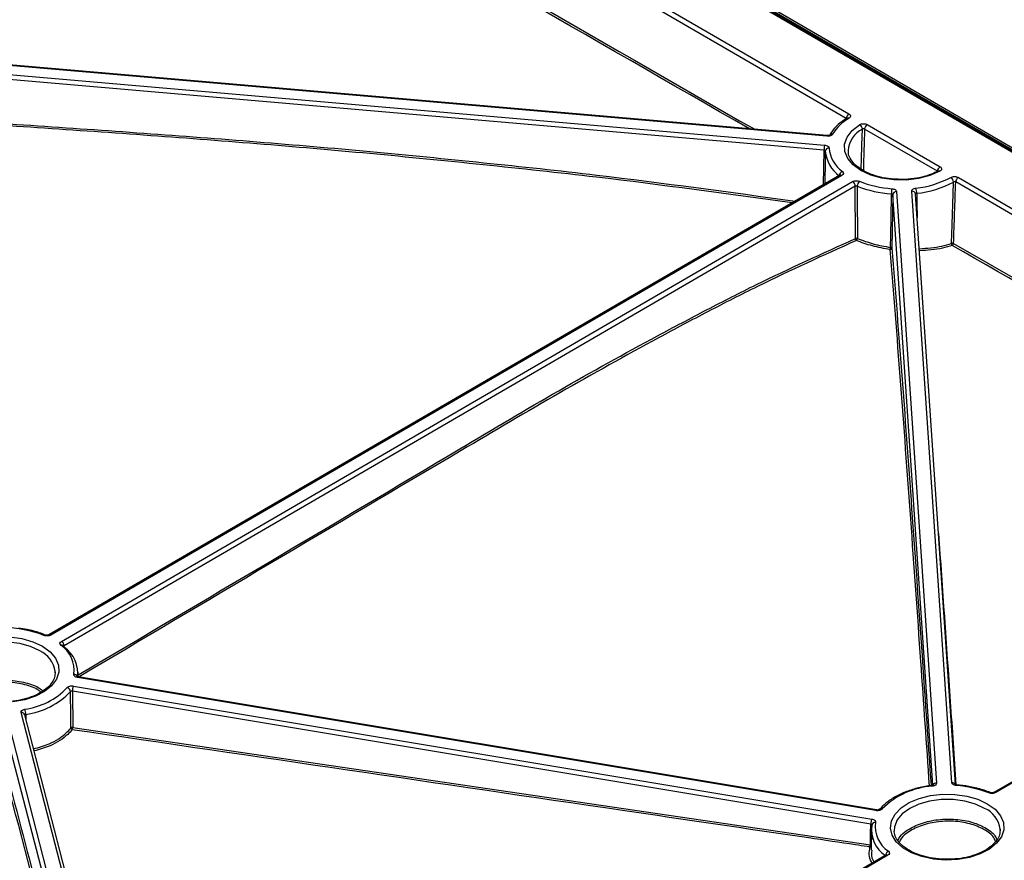
# Model space of a CAD drawing. Units: millimetres. Extents: x 11 to 828, y 20 to 576.
# Drawn here: x 669 to 695, y 242 to 264 of the extents above; entities that cross this region are included whole.
import ezdxf

# ---------------------------------------------------------------- set-up
doc = ezdxf.new("R2010")
doc.units = ezdxf.units.MM

msp = doc.modelspace()

# ---------------------------------------------------------------- linework, layer by layer
at = {"color": 8, "linetype": 'Continuous', "lineweight": 25}
for p, q in [((706.715951, 253.932538), (646.351964, 289.060084)), ((690.804418, 261.479557), (690.800826, 261.482456)), ((690.198834, 259.734012), (690.212675, 260.643869)), ((693.081352, 243.889477), (692.025679, 259.470259)), ((693.630971, 258.181394), (706.691301, 250.670896)), ((672.116861, 231.806576), (668.525425, 245.682047)), ((669.148406, 245.759674), (669.150775, 245.627716))]:
    msp.add_line(p, q, dxfattribs=at)
at = {"color": 7, "linetype": 'Continuous', "lineweight": 25}
for p, q in [((646.381266, 289.107905), (728.666902, 241.223519)), ((804.223338, 197.356772), (647.200838, 288.409369)), ((804.273535, 197.361846), (647.251035, 288.414444)), ((660.654087, 279.122741), (690.871393, 261.600639)), ((690.800826, 261.482456), (660.58352, 279.004557)), ((690.28708, 261.012741), (666.351429, 263.086691)), ((690.295746, 261.030934), (666.360095, 263.104884)), ((690.212675, 260.643869), (666.277024, 262.717818)), ((666.291801, 262.855584), (690.227452, 260.781635)), ((690.823181, 261.492113), (690.821244, 261.490868)), ((693.204633, 260.08856), (691.283659, 261.202475)), ((691.354226, 261.320659), (693.2752, 260.206744)), ((690.849014, 260.636212), (690.85162, 260.593848)), ((690.632272, 259.985802), (669.754596, 247.857616)), ((690.682469, 259.980767), (669.804793, 247.852581)), ((690.634009, 259.986935), (690.632209, 259.985768)), ((693.758033, 259.926764), (708.134792, 251.590116)), ((670.089537, 247.687467), (690.967213, 259.815653)), ((691.037966, 259.694277), (670.160289, 247.566091)), ((691.040998, 258.314814), (691.037966, 259.694277)), ((708.064225, 251.471933), (693.687466, 259.80858)), ((692.025679, 259.470259), (692.004534, 258.060382)), ((692.12556, 259.552934), (693.182774, 243.949403)), ((693.585064, 243.958694), (692.52785, 259.562225)), ((693.683031, 243.911144), (692.627655, 259.487551)), ((708.08451, 251.480234), (694.693214, 243.70101)), ((708.134708, 251.475199), (694.743412, 243.695975)), ((669.923064, 246.856138), (669.922383, 246.889903)), ((670.52765, 246.751271), (670.525614, 246.874797)), ((691.584514, 243.221563), (670.514159, 246.733432)), ((691.600988, 243.238769), (670.530633, 246.750638)), ((691.445613, 242.860823), (670.375258, 246.372692)), ((670.375258, 246.372692), (670.383788, 245.411728)), ((670.402866, 246.50884), (691.473221, 242.996971)), ((668.624274, 245.771063), (672.220627, 231.876594)), ((672.618761, 231.911413), (669.022409, 245.805882)), ((672.710757, 231.873765), (669.119252, 245.749506)), ((670.383788, 245.411728), (691.436401, 242.317136)), ((691.461823, 242.716545), (691.453398, 242.178698)), ((691.475092, 242.845137), (691.474302, 242.835925)), ((694.861682, 242.699532), (694.861001, 242.733297)), ((691.847646, 242.047972), (673.951694, 231.651918)), ((691.897843, 242.042937), (674.001892, 231.646883)), ((691.849383, 242.049105), (691.847583, 242.047937))]:
    msp.add_line(p, q, dxfattribs=at)
at = {"color": 7, "linetype": 'Continuous', "lineweight": 25, "flags": 128}
for points in [[(693.271762, 260.08995), (693.00875, 259.975625), (692.709166, 259.897295), (692.387405, 259.858724), (692.058927, 259.861765), (691.739516, 259.906273), (691.44452, 259.990107), (691.188114, 260.109242), (690.982618, 260.25795), (690.837907, 260.429088), (690.760934, 260.614432), (690.755398, 260.805075), (690.821565, 260.991858), (690.956255, 261.165805), (691.152996, 261.318558)], [(691.089402, 259.696811), (691.089886, 259.448529), (691.09214, 258.317468)], [(691.970066, 258.082454), (691.9705, 258.111885), (691.974373, 258.374572), (691.989859, 259.425355), (691.990846, 259.492359)], [(668.726384, 247.805457), (669.040898, 247.760189), (669.331259, 247.676733), (669.583892, 247.558993)], [(669.583892, 247.558993), (669.786983, 247.412472), (669.931037, 247.244024), (670.009316, 247.061524), (670.018162, 246.873505), (669.95716, 246.688759), (669.829163, 246.515925), (669.640156, 246.363084), (669.398976, 246.237383), (669.116902, 246.144699), (668.807121, 246.089367)], [(670.336793, 245.399594), (670.336501, 245.432183), (670.334139, 245.695597), (670.328153, 246.360427)], [(693.70698, 243.881343), (693.709464, 243.890942), (693.711855, 243.8971), (693.714063, 243.899586), (693.714549, 243.899623)], [(694.522511, 243.402386), (694.725602, 243.255866), (694.869656, 243.087418), (694.947935, 242.904917), (694.956781, 242.716898), (694.895779, 242.532153), (694.767782, 242.359319), (694.578775, 242.206478), (694.337595, 242.080777), (694.05552, 241.988093), (693.74574, 241.932761), (693.422739, 241.917367), (693.10162, 241.942631), (692.7974, 242.007373), (692.524301, 242.108564), (692.295096, 242.241474), (692.1205, 242.399886), (692.008678, 242.576396), (691.964858, 242.762748), (691.99109, 242.950229), (692.086147, 243.130073), (692.245583, 243.293871), (692.461945, 243.433963), (692.725115, 243.543799), (693.022788, 243.618244), (693.341044, 243.653815), (693.665003, 243.648851), (693.979516, 243.603583), (694.269878, 243.520127), (694.522511, 243.402386)], [(691.436401, 242.317136), (691.441424, 242.613805), (691.445613, 242.860823)]]:
    msp.add_lwpolyline(points, dxfattribs=at)
at = {"color": 8, "linetype": 'Continuous', "lineweight": 25, "flags": 128}
for points in [[(690.28708, 261.012741), (690.289946, 261.022309), (690.292706, 261.028437), (690.295254, 261.030895), (690.295746, 261.030934)], [(690.24674, 260.621369), (690.242964, 260.374108), (690.233531, 259.754168)], [(692.659532, 259.507803), (692.66364, 259.260636), (692.670341, 258.857548)], [(669.513236, 247.43756), (669.268315, 247.550804), (668.986092, 247.629566), (668.680719, 247.669895), (668.367508, 247.669771), (668.062164, 247.629198), (667.78, 247.550212), (667.535164, 247.436773), (667.339933, 247.294569), (667.204097, 247.130732), (667.134466, 246.953477), (667.126157, 246.842124)], [(670.514159, 246.733432), (670.519508, 246.742687), (670.524656, 246.748514), (670.529409, 246.750694), (670.530633, 246.750638)], [(693.059588, 243.884497), (693.06036, 243.884488), (693.063893, 243.882135), (693.067723, 243.876121), (693.071704, 243.866671)], [(694.451855, 243.280954), (694.206934, 243.394198), (693.924711, 243.47296), (693.619338, 243.513289), (693.306126, 243.513164), (693.000783, 243.472592), (692.718619, 243.393606), (692.473783, 243.280167), (692.278552, 243.137963), (692.142715, 242.974126), (692.073085, 242.79687), (692.064776, 242.685518)], [(691.584514, 243.221563), (691.589863, 243.230818), (691.595011, 243.236645), (691.599764, 243.238825), (691.600988, 243.238769)]]:
    msp.add_lwpolyline(points, dxfattribs=at)
at = {"color": 7, "linetype": 'Continuous', "lineweight": 25}
for centre, radius, start, end in [((691.46675, 260.441823), 1.201823, 119.5802257, 148.6082578), ((690.955518, 261.470249), 0.155174, 122.8294789, 175.4881217), ((691.076265, 261.189593), 0.150066, 3.4298823, 59.2481666), ((691.438351, 261.190269), 0.155174, 122.8294789, 175.4881217), ((690.872009, 260.642825), 0.659335, 167.8466241, 179.9093323), ((690.339641, 260.609494), 0.093657, 85.6896671, 172.7156116), ((691.197498, 260.777786), 0.854108, 185.0309738, 234.1757069), ((691.142303, 260.700208), 0.899027, 185.0309738, 234.1757069), ((693.359326, 260.076354), 0.155174, 122.8294789, 175.4881217), ((692.36466, 262.188177), 2.557965, 276.1549776, 297.9161595), ((693.474222, 259.797376), 0.157409, 2.9939675, 55.999164), ((693.842159, 259.796373), 0.155174, 122.8294789, 175.4881217), ((690.883852, 259.685751), 0.154349, 3.1667528, 57.3110671), ((691.272648, 259.690775), 0.183346, 133.1571732, 178.1132803), ((692.188902, 262.455093), 2.969346, 248.2668882, 266.1755163), ((692.191805, 262.44499), 2.820988, 248.2668882, 266.1755163), ((692.750322, 259.491443), 0.759477, 169.4664268, 179.9309331), ((692.180716, 259.505972), 0.478819, 0.2191116, 16.8739132), ((692.370848, 262.184773), 2.692491, 276.1549776, 297.9161595), ((692.119814, 259.458204), 0.094904, 86.5288838, 172.702736), ((691.096719, 258.310986), 0.055852, 176.0699478, 236.6069185), ((691.069589, 258.25794), 0.063656, 69.2511693, 116.6892201), ((691.019588, 258.320204), 0.072604, 309.7142063, 357.8401322), ((691.540906, 258.120953), 0.430884, 347.1772098, 354.8738941), ((691.965659, 258.064103), 0.039053, 263.2134641, 354.532002), ((691.972776, 258.048737), 0.033826, 20.1372794, 94.595371), ((693.63341, 258.177234), 0.057269, 173.4233973, 232.3678741), ((693.601124, 258.123112), 0.06548, 62.8816065, 112.0723067), ((693.571302, 258.185152), 0.059788, 296.9969124, 356.3957902), ((668.556181, 245.134289), 2.912533, 68.4759215, 89.9193961), ((669.65288, 247.817761), 0.03826, 74.283013, 137.289943), ((670.006176, 247.557564), 0.154349, 3.1667528, 57.3110671), ((669.622929, 246.925311), 0.797723, 352.4557192, 55.5301213), ((670.102247, 247.538564), 0.053774, 357.5179928, 48.794734), ((669.680736, 246.843986), 0.839676, 352.4557192, 55.5301213), ((668.852564, 247.80073), 1.923842, 277.9063186, 316.0660074), ((668.869857, 247.765444), 2.025019, 277.9063186, 316.0660074), ((670.207014, 246.348162), 0.121759, 5.7814133, 75.2572172), ((670.734754, 246.370667), 0.359502, 157.396809, 179.6772419), ((668.827256, 245.757048), 0.321161, 0.4684907, 25.4729622), ((670.372376, 245.358853), 0.054092, 77.8207242, 131.1342625), ((670.385505, 245.404568), 0.048965, 185.8297791, 255.9343993), ((670.24818, 245.408717), 0.135641, 337.6195848, 1.2722335), ((693.205838, 241.819196), 2.051865, 93.7481823, 135.2203763), ((693.51882, 241.066638), 2.820988, 68.2668882, 86.1755163), ((694.591496, 243.66116), 0.038255, 74.2618369, 137.2926041), ((691.805109, 242.858798), 0.359502, 157.396809, 179.6772419), ((692.30671, 242.725682), 0.839676, 172.4557192, 235.5301213), ((692.36445, 242.805093), 0.797723, 172.4557192, 235.5301213), ((691.300659, 242.314219), 0.135773, 337.5868072, 1.2308988)]:
    msp.add_arc(centre, radius, start, end, dxfattribs=at)
at = {"color": 8, "linetype": 'Continuous', "lineweight": 25}
for centre, radius, start, end in [((690.844255, 261.446807), 0.0497, 53.9830954, 117.1054083), ((691.508951, 260.601321), 0.660858, 115.3447163, 176.9735542), ((690.419861, 260.990903), 0.079743, 74.7452361, 145.9654146), ((690.75224, 259.959692), 0.136948, 113.5207214, 172.9317635), ((690.65313, 259.941004), 0.049416, 53.5777262, 114.9665108), ((693.242361, 260.052018), 0.047993, 52.2213074, 112.4534709), ((692.538282, 259.472134), 0.090694, 9.787868, 96.6046354), ((669.775476, 247.812884), 0.049349, 53.55313, 115.2336097), ((669.227655, 246.797544), 0.70084, 7.5726284, 65.9531362), ((670.102829, 247.529524), 0.06053, 54.8575293, 117.9923689), ((670.412219, 246.71552), 0.105066, 23.5972427, 89.1666813), ((669.038105, 245.721478), 0.085851, 19.0548772, 100.5345328), ((693.18093, 243.84567), 0.103749, 88.9816588, 152.7923252), ((693.592097, 243.85977), 0.099174, 29.8428208, 94.0665076), ((694.714261, 243.65789), 0.04796, 52.5689469, 116.3716408), ((691.724227, 243.197499), 0.071559, 69.4205546, 136.4380762), ((694.166274, 242.640938), 0.70084, 7.5726284, 65.9531362), ((691.559558, 242.823871), 0.087102, 80.7008233, 165.868025), ((691.429193, 242.303028), 0.040689, 265.7481273, 309.0937021), ((691.429006, 242.26848), 0.049214, 57.4920318, 81.3577899), ((691.967614, 242.021861), 0.136948, 113.5207214, 172.9317635), ((691.868503, 242.003174), 0.049416, 53.5777262, 114.9665108)]:
    msp.add_arc(centre, radius, start, end, dxfattribs=at)
msp.add_ellipse((692.531301, 267.182925), major_axis=(1.00035, 23.311568), ratio=0.04392466, start_param=1.832125871, end_param=1.881156079, dxfattribs=at)
at = {"color": 7, "linetype": 'Continuous', "lineweight": 25}
msp.add_ellipse((691.896739, 252.736407), major_axis=(1.482268, 34.541886), ratio=0.04392466, start_param=4.872568144, end_param=4.920473562, dxfattribs=at)
at = {"color": 8, "linetype": 'Continuous', "lineweight": 25}
for points, knots in [([(661.066162, 276.862525), (663.432322, 275.514782), (668.304479, 272.739646), (677.409555, 267.500674), (684.149217, 263.628987), (688.383346, 261.196637)], [0, 0, 0, 0, 0.259815827, 0.534986394, 1, 1, 1, 1]), ([(688.244195, 261.208694), (684.045883, 263.62064), (677.342163, 267.471951), (668.290413, 272.681213), (663.43539, 275.446971), (661.086163, 276.785253)], [0, 0, 0, 0, 0.4637695775, 0.7405312082, 1, 1, 1, 1]), ([(689.3717, 259.253515), (687.650261, 259.491623), (684.934178, 259.867309), (681.217161, 260.263415), (677.234093, 260.660571), (672.255809, 261.055973), (668.275845, 261.316134), (666.285725, 261.446223)], [0, 0, 0, 0, 0.224019669, 0.353457727, 0.482909406, 0.741436821, 1, 1, 1, 1]), ([(666.290754, 261.501487), (668.280871, 261.369894), (672.261364, 261.106691), (677.240263, 260.717064), (681.224227, 260.319364), (684.966355, 259.921198), (687.707334, 259.542322), (689.453391, 259.300971)], [0, 0, 0, 0, 0.257706362, 0.515446098, 0.644487201, 0.773531453, 1, 1, 1, 1]), ([(691.193393, 260.14503), (691.201365, 260.409829), (691.211943, 260.761188), (691.223271, 261.112116), (691.226062, 261.198571)], [0, 0, 0, 0, 0.753640028, 1, 1, 1, 1]), ([(670.526821, 246.801583), (673.886178, 248.78499), (678.114151, 251.281238), (683.211183, 254.321166), (685.385391, 255.518263), (687.12542, 256.443552), (688.868353, 257.329782), (690.171592, 257.920643), (691.040998, 258.314814)], [0, 0, 0, 0, 0.491044068, 0.618011237, 0.745047425, 0.808719672, 0.872394736, 1, 1, 1, 1]), ([(691.065979, 258.264354), (690.197081, 257.870453), (688.894579, 257.279986), (687.152565, 256.393579), (685.413481, 255.471018), (683.239976, 254.256848), (678.133869, 251.24473), (673.896569, 248.733027), (670.527899, 246.736214)], [0, 0, 0, 0, 0.127386651, 0.190956031, 0.254532211, 0.381340493, 0.508163341, 1, 1, 1, 1]), ([(692.725329, 258.045966), (692.932121, 258.061102), (693.242163, 258.083796), (693.492988, 258.158811), (693.576518, 258.183793)], [0, 0, 0, 0, 0.66697743, 1, 1, 1, 1]), ([(693.598442, 258.13188), (693.513312, 258.10615), (693.257165, 258.028734), (692.940565, 258.004937), (692.729186, 257.989049)], [0, 0, 0, 0, 0.332346581, 1, 1, 1, 1]), ([(706.632453, 250.63671), (705.46682, 251.307623), (701.122226, 253.80828), (696.7775, 256.30501), (693.598442, 258.13188)], [0, 0, 0, 0, 0.268294857, 1, 1, 1, 1]), ([(670.160289, 247.566091), (670.159799, 247.565809), (670.156224, 247.563752), (670.152481, 247.561145), (670.151447, 247.558377), (670.151355, 247.558132)], [0, 0, 0, 0, 0.126570038, 0.922886842, 1, 1, 1, 1]), ([(669.148406, 245.759674), (669.147734, 245.759555), (669.142835, 245.758681), (669.134272, 245.755877), (669.125954, 245.749818), (669.121658, 245.744838), (669.12158, 245.742125), (669.121579, 245.742091)], [0, 0, 0, 0, 0.050118168, 0.365437177, 0.680659193, 0.99591204, 1, 1, 1, 1]), ([(669.351962, 244.850431), (669.493751, 244.890674), (669.841603, 244.9894), (670.154856, 245.20262), (670.299238, 245.358935), (670.336793, 245.399594)], [0, 0, 0, 0, 0.337357846, 0.827640655, 1, 1, 1, 1]), ([(670.373604, 245.357071), (670.335306, 245.315607), (670.188068, 245.156197), (669.867665, 244.938331), (669.511745, 244.837474), (669.366005, 244.796176)], [0, 0, 0, 0, 0.17191205, 0.660921376, 1, 1, 1, 1]), ([(691.473464, 242.842736), (691.473362, 242.843555), (691.472923, 242.847053), (691.467615, 242.852491), (691.458267, 242.858199), (691.449831, 242.859948), (691.445613, 242.860823)], [0, 0, 0, 0, 0.0924627962, 0.3949191365, 0.6974050595, 1, 1, 1, 1])]:
    msp.add_open_spline(points, degree=3, knots=knots, dxfattribs=at)
at = {"color": 7, "linetype": 'Continuous', "lineweight": 25}
for points, knots in [([(690.821611, 261.491049), (690.778669, 261.463348), (690.654132, 261.383012), (690.485161, 261.233839), (690.396711, 261.100339), (690.353791, 261.035559)], [0, 0, 0, 0, 0.213152945, 0.618183669, 1, 1, 1, 1]), ([(690.871393, 261.600639), (690.884285, 261.593164), (690.894428, 261.584381), (690.908452, 261.56502), (690.912166, 261.554566), (690.912743, 261.523207), (690.898674, 261.502305), (690.87348, 261.487007)], [0, 0, 0, 0, 0.25, 0.25, 0.5, 0.5, 1, 1, 1, 1]), ([(691.152996, 261.318558), (691.165894, 261.326566), (691.181329, 261.332928), (691.215533, 261.34177), (691.234196, 261.344171), (691.29008, 261.344776), (691.327515, 261.336147), (691.354226, 261.320659)], [0, 0, 0, 0, 0.25, 0.25, 0.5, 0.5, 1, 1, 1, 1]), ([(691.283659, 261.202475), (691.276002, 261.207259), (691.265205, 261.209548), (691.243847, 261.208037), (691.233396, 261.204287), (691.226062, 261.198571)], [0, 0, 0, 0, 0.5, 0.5, 1, 1, 1, 1]), ([(690.440842, 261.067836), (690.430557, 261.049615), (690.409313, 261.034004), (690.353323, 261.013939), (690.319748, 261.00991), (690.28708, 261.012741)], [0, 0, 0, 0, 0.5, 0.5, 1, 1, 1, 1]), ([(690.358575, 261.041966), (690.358593, 261.041986), (690.359194, 261.042655), (690.356752, 261.040496), (690.349425, 261.037106), (690.336439, 261.033055), (690.319244, 261.030596), (690.304759, 261.029896), (690.297255, 261.030969), (690.295921, 261.03116)], [0, 0, 0, 0, 0.005276043, 0.178551011, 0.344228209, 0.544785387, 0.734981833, 0.952858834, 1, 1, 1, 1]), ([(690.24674, 260.621369), (690.246561, 260.627057), (690.24301, 260.632473), (690.230601, 260.640668), (690.222008, 260.643274), (690.212675, 260.643869)], [0, 0, 0, 0, 0.5, 0.5, 1, 1, 1, 1]), ([(690.227452, 260.781635), (690.260119, 260.778804), (690.290181, 260.769265), (690.3336, 260.74059), (690.346042, 260.722053), (690.34668, 260.702885)], [0, 0, 0, 0, 0.5, 0.5, 1, 1, 1, 1]), ([(692.232772, 259.876057), (692.15053, 259.87787), (691.968923, 259.881873), (691.699014, 259.930593), (691.437796, 260.011009), (691.214506, 260.120268), (691.037823, 260.25056), (690.918992, 260.394199), (690.859404, 260.512246), (690.858287, 260.580735), (690.857968, 260.600315)], [0, 0, 0, 0, 0.115258012, 0.254511422, 0.393354028, 0.531566049, 0.669085969, 0.80634793, 0.944639008, 1, 1, 1, 1]), ([(693.2752, 260.206744), (693.288555, 260.199), (693.298979, 260.18983), (693.313001, 260.16969), (693.31647, 260.158779), (693.315515, 260.126345), (693.299333, 260.104935), (693.271762, 260.08995)], [0, 0, 0, 0, 0.25, 0.25, 0.5, 0.5, 1, 1, 1, 1]), ([(690.697587, 260.085261), (690.716716, 260.069637), (690.725711, 260.050448), (690.720209, 260.012397), (690.705821, 259.994333), (690.682469, 259.980767)], [0, 0, 0, 0, 0.5, 0.5, 1, 1, 1, 1]), ([(693.224042, 260.096378), (693.186267, 260.077154), (693.075868, 260.020972), (692.861686, 259.946726), (692.581336, 259.892112), (692.365714, 259.868996), (692.249873, 259.875149), (692.232772, 259.876057)], [0, 0, 0, 0, 0.140409284, 0.410358501, 0.681337275, 0.952957401, 1, 1, 1, 1]), ([(693.226748, 260.097957), (693.226851, 260.098064), (693.227585, 260.098821), (693.225599, 260.097475), (693.223892, 260.096318)], [0, 0, 0, 0, 0.140654853, 1, 1, 1, 1]), ([(693.562246, 259.927873), (693.575414, 259.935191), (693.590761, 259.940892), (693.624414, 259.948637), (693.642493, 259.950585), (693.696533, 259.950299), (693.732249, 259.941715), (693.758033, 259.926764)], [0, 0, 0, 0, 0.25, 0.25, 0.5, 0.5, 1, 1, 1, 1]), ([(690.967213, 259.815653), (690.990565, 259.829219), (691.021661, 259.837583), (691.087217, 259.840815), (691.120302, 259.83561), (691.147239, 259.824522)], [0, 0, 0, 0, 0.5, 0.5, 1, 1, 1, 1]), ([(691.089402, 259.696811), (691.081708, 259.700193), (691.072254, 259.7018), (691.053519, 259.700876), (691.044634, 259.698366), (691.037966, 259.694277)], [0, 0, 0, 0, 0.5, 0.5, 1, 1, 1, 1]), ([(692.003644, 259.630285), (692.036403, 259.627833), (692.066787, 259.618645), (692.111185, 259.590479), (692.124262, 259.57209), (692.12556, 259.552934)], [0, 0, 0, 0, 0.5, 0.5, 1, 1, 1, 1]), ([(692.52785, 259.562225), (692.526552, 259.581382), (692.537095, 259.600308), (692.577538, 259.630436), (692.606595, 259.641002), (692.63892, 259.644957)], [0, 0, 0, 0, 0.5, 0.5, 1, 1, 1, 1]), ([(693.576518, 258.183793), (693.576905, 258.194878), (693.577292, 258.205963), (693.577678, 258.217048), (693.580797, 258.306457), (693.5839, 258.395875), (693.586987, 258.485301), (693.599337, 258.843007), (693.61144, 259.20085), (693.623289, 259.558834), (693.626011, 259.641081), (693.62872, 259.723336), (693.631416, 259.805597)], [0.000201630015, 0.000201630015, 0.000201630015, 0.000201630015, 0.000400000001, 0.000400000001, 0.000400000001, 0.002000000064, 0.002000000064, 0.002000000064, 0.008400004342, 0.008400004342, 0.008400004342, 0.009870406799, 0.009870406799, 0.009870406799, 0.009870406799]), ([(693.687466, 259.80858), (693.68007, 259.813136), (693.669772, 259.815374), (693.649115, 259.814217), (693.638908, 259.810867), (693.631416, 259.805597)], [0, 0, 0, 0, 0.5, 0.5, 1, 1, 1, 1]), ([(692.025679, 259.470259), (692.025312, 259.475944), (692.021579, 259.481317), (692.00889, 259.489366), (692.000205, 259.491873), (691.990846, 259.492359)], [0, 0, 0, 0, 0.5, 0.5, 1, 1, 1, 1]), ([(692.659532, 259.507803), (692.650297, 259.506887), (692.64199, 259.503987), (692.630432, 259.495377), (692.627423, 259.48985), (692.627798, 259.484165)], [0, 0, 0, 0, 0.5, 0.5, 1, 1, 1, 1]), ([(691.09214, 258.317468), (691.223388, 258.262454), (691.362644, 258.215492), (691.583073, 258.156481), (691.658735, 258.138688), (691.813018, 258.107292), (691.891082, 258.093788), (691.970066, 258.082454)], [0, 0, 0, 0, 0.5, 0.5, 0.75, 0.75, 1, 1, 1, 1]), ([(691.961044, 258.025324), (691.880509, 258.036794), (691.800915, 258.050488), (691.643615, 258.082366), (691.566475, 258.100451), (691.341747, 258.160474), (691.199779, 258.208295), (691.065979, 258.264354)], [0, 0, 0, 0, 0.25, 0.25, 0.5, 0.5, 1, 1, 1, 1]), ([(692.004534, 258.060382), (692.094584, 256.918404), (692.274675, 254.634537), (692.542156, 250.95957), (692.796197, 247.387661), (692.960546, 244.996064), (693.036413, 243.892048)], [0, 0, 0, 0, 0.258845563, 0.517671043, 0.777345884, 1, 1, 1, 1]), ([(692.996092, 243.874871), (692.920538, 244.973164), (692.7564, 247.359159), (692.501792, 250.925396), (692.233118, 254.600055), (692.051736, 256.883561), (691.961044, 258.025324)], [0, 0, 0, 0, 0.221772982, 0.481792111, 0.740893744, 1, 1, 1, 1]), ([(693.234285, 250.534232), (693.337523, 249.067453), (693.490809, 246.889619), (693.64488, 244.637875), (693.695184, 243.90269)], [0, 0, 0, 0, 0.673503993, 1, 1, 1, 1]), ([(669.662864, 247.854751), (669.610317, 247.874967), (669.458133, 247.933515), (669.221042, 247.99917), (669.029135, 248.023961), (668.953301, 248.033757)], [0, 0, 0, 0, 0.241843636, 0.70041027, 1, 1, 1, 1]), ([(669.804793, 247.852581), (669.781441, 247.839015), (669.750345, 247.830651), (669.684789, 247.827419), (669.651704, 247.832624), (669.624767, 247.843712)], [0, 0, 0, 0, 0.5, 0.5, 1, 1, 1, 1]), ([(669.75432, 247.857487), (669.754214, 247.857416), (669.75341, 247.856876), (669.746697, 247.85368), (669.734681, 247.850114), (669.717527, 247.847334), (669.69754, 247.847082), (669.679435, 247.84947), (669.667307, 247.852822), (669.664001, 247.854397), (669.663234, 247.854762)], [0, 0, 0, 0, 0.020744896, 0.157367943, 0.294411193, 0.455304653, 0.628290063, 0.804173201, 0.954557515, 1, 1, 1, 1]), ([(670.074419, 247.582973), (670.05529, 247.598597), (670.046295, 247.617786), (670.051796, 247.655837), (670.066184, 247.673901), (670.089537, 247.687467)], [0, 0, 0, 0, 0.5, 0.5, 1, 1, 1, 1]), ([(669.920135, 246.884856), (669.919017, 246.837643), (669.916769, 246.742802), (669.843029, 246.596139), (669.71433, 246.4518), (669.526863, 246.321645), (669.295855, 246.215253), (669.029686, 246.141222), (668.819756, 246.102693), (668.701883, 246.100484), (668.683019, 246.100131)], [0, 0, 0, 0, 0.134343794, 0.269868299, 0.413991599, 0.554354069, 0.693867204, 0.833422641, 0.973340993, 1, 1, 1, 1]), ([(667.470706, 246.364619), (667.574028, 246.426294), (667.787215, 246.553551), (668.22419, 246.656906), (668.696656, 246.679806), (669.143496, 246.606637), (669.459445, 246.498112), (669.569678, 246.401598), (669.595899, 246.378639)], [0, 0, 0, 0, 0.17899748, 0.369332731, 0.559702168, 0.750117838, 0.940559378, 1, 1, 1, 1]), ([(669.548715, 246.345879), (669.528511, 246.363324), (669.42605, 246.451791), (669.125868, 246.552821), (668.692662, 246.624089), (668.233953, 246.601279), (667.819965, 246.504289), (667.620862, 246.386035), (667.528706, 246.3313)], [0, 0, 0, 0, 0.0481090092, 0.2439665005, 0.439796793, 0.6355784466, 0.8313236368, 1, 1, 1, 1]), ([(670.514159, 246.733432), (670.482414, 246.738723), (670.454767, 246.750467), (670.4182, 246.782199), (670.410052, 246.801524), (670.413747, 246.820576)], [0, 0, 0, 0, 0.5, 0.5, 1, 1, 1, 1]), ([(670.530741, 246.750869), (670.52923, 246.751046), (670.522212, 246.751868), (670.512324, 246.755217), (670.50449, 246.758543), (670.501575, 246.760911), (670.502106, 246.760372), (670.502151, 246.760327)], [0, 0, 0, 0, 0.085859349, 0.398759433, 0.698806651, 0.974531265, 1, 1, 1, 1]), ([(670.237999, 246.465912), (670.252309, 246.483195), (670.276893, 246.497057), (670.336928, 246.512691), (670.371121, 246.514131), (670.402866, 246.50884)], [0, 0, 0, 0, 0.5, 0.5, 1, 1, 1, 1]), ([(670.375258, 246.372692), (670.36619, 246.374418), (670.356418, 246.374126), (670.339261, 246.369658), (670.332238, 246.365577), (670.328153, 246.360427)], [0, 0, 0, 0, 0.5, 0.5, 1, 1, 1, 1]), ([(669.022409, 245.805882), (669.017502, 245.82484), (669.024408, 245.844322), (669.058921, 245.876839), (669.085811, 245.889189), (669.117196, 245.895175)], [0, 0, 0, 0, 0.5, 0.5, 1, 1, 1, 1]), ([(691.426176, 242.262451), (691.400553, 242.26623), (691.37493, 242.270008), (691.349307, 242.273787), (691.246815, 242.288901), (691.144323, 242.304013), (691.041831, 242.319124), (690.631863, 242.379565), (690.221896, 242.439977), (689.811929, 242.500366), (688.172063, 242.741923), (686.532204, 242.983127), (684.892347, 243.224203), (680.052756, 243.935675), (675.213185, 244.646194), (670.373604, 245.357071)], [0, 0, 0, 0, 0.0004, 0.0004, 0.0004, 0.002, 0.002, 0.002, 0.0084, 0.0084, 0.0084, 0.034000001, 0.034000001, 0.034000001, 0.1095514418, 0.1095514418, 0.1095514418, 0.1095514418]), ([(671.877001, 231.747661), (671.858099, 231.819718), (671.58549, 232.858937), (670.45109, 237.167377), (669.335459, 241.395647), (668.473604, 244.662098)], [0, 0, 0, 0, 0.016665024, 0.240347659, 1, 1, 1, 1]), ([(668.512284, 244.697904), (669.111741, 242.426457), (670.247927, 238.12125), (671.383927, 233.801995), (671.920568, 231.761599)], [0, 0, 0, 0, 0.527604801, 1, 1, 1, 1]), ([(693.059595, 243.884497), (692.998832, 243.875998), (692.822621, 243.851349), (692.543694, 243.782733), (692.240201, 243.669084), (691.975266, 243.523251), (691.789283, 243.378335), (691.702149, 243.280311), (691.67239, 243.246833)], [0, 0, 0, 0, 0.103859207, 0.301190402, 0.499110116, 0.697620787, 0.896728356, 1, 1, 1, 1]), ([(693.093532, 243.894986), (693.093192, 243.894712), (693.092501, 243.894153), (693.085406, 243.890517), (693.074258, 243.886806), (693.064344, 243.885293), (693.059506, 243.884555)], [0, 0, 0, 0, 0.235594458, 0.480584078, 0.746505659, 1, 1, 1, 1]), ([(693.182774, 243.949403), (693.184072, 243.930246), (693.17353, 243.911319), (693.133087, 243.881192), (693.104029, 243.870625), (693.071704, 243.866671)], [0, 0, 0, 0, 0.5, 0.5, 1, 1, 1, 1]), ([(693.70698, 243.881343), (693.674222, 243.883795), (693.643838, 243.892983), (693.59944, 243.921149), (693.586362, 243.939538), (693.585064, 243.958694)], [0, 0, 0, 0, 0.5, 0.5, 1, 1, 1, 1]), ([(693.714497, 243.899908), (693.71271, 243.89996), (693.704866, 243.900191), (693.691997, 243.903076), (693.680034, 243.907188), (693.674469, 243.910544), (693.674594, 243.910476), (693.674646, 243.910448)], [0, 0, 0, 0, 0.076832063, 0.337078332, 0.612958002, 0.837214549, 1, 1, 1, 1]), ([(694.601483, 243.698145), (694.548976, 243.718471), (694.39691, 243.777338), (694.126423, 243.847867), (693.876753, 243.886309), (693.73997, 243.897538), (693.714476, 243.899631)], [0, 0, 0, 0, 0.195954225, 0.567508635, 0.919391665, 1, 1, 1, 1]), ([(694.743412, 243.695975), (694.72006, 243.682409), (694.688963, 243.674045), (694.623407, 243.670813), (694.590323, 243.676018), (694.563385, 243.687106)], [0, 0, 0, 0, 0.5, 0.5, 1, 1, 1, 1]), ([(694.69297, 243.700901), (694.692856, 243.700824), (694.692053, 243.700282), (694.685323, 243.697077), (694.673298, 243.693507), (694.656147, 243.690729), (694.636159, 243.690476), (694.618054, 243.692864), (694.605922, 243.696217), (694.602614, 243.697793), (694.601844, 243.69816)], [0, 0, 0, 0, 0.02250344, 0.158859941, 0.295635824, 0.456215387, 0.62886331, 0.804403306, 0.954494227, 1, 1, 1, 1]), ([(691.749381, 243.264492), (691.735071, 243.247209), (691.710486, 243.233347), (691.650452, 243.217712), (691.616259, 243.216272), (691.584514, 243.221563)], [0, 0, 0, 0, 0.5, 0.5, 1, 1, 1, 1]), ([(691.673396, 243.248059), (691.673543, 243.248181), (691.673942, 243.248513), (691.668925, 243.245353), (691.657976, 243.241272), (691.642333, 243.237869), (691.623497, 243.236635), (691.60862, 243.237195), (691.602094, 243.238708), (691.6012, 243.238915)], [0, 0, 0, 0, 0.095651475, 0.260141362, 0.414986188, 0.593925573, 0.772559393, 0.968877699, 1, 1, 1, 1]), ([(691.473221, 242.996971), (691.504966, 242.99168), (691.532612, 242.979937), (691.56918, 242.948205), (691.577328, 242.92888), (691.573633, 242.909828)], [0, 0, 0, 0, 0.5, 0.5, 1, 1, 1, 1]), ([(692.165121, 242.433244), (692.181578, 242.470141), (692.222435, 242.561746), (692.410762, 242.716166), (692.717094, 242.880291), (693.160089, 242.98928), (693.634361, 243.009896), (694.092413, 242.939613), (694.470691, 242.784538), (694.71199, 242.610147), (694.761947, 242.485702), (694.777063, 242.448048)], [0, 0, 0, 0, 0.056381756, 0.139980743, 0.273614859, 0.407247377, 0.540900995, 0.674585159, 0.8082888, 0.941993232, 1, 1, 1, 1]), ([(694.741374, 242.406423), (694.726375, 242.44389), (694.677639, 242.565628), (694.442614, 242.735661), (694.075095, 242.886016), (693.630263, 242.954044), (693.169597, 242.933815), (692.739477, 242.827768), (692.441554, 242.668377), (692.256325, 242.515503), (692.215623, 242.423386), (692.198414, 242.38444)], [0, 0, 0, 0, 0.059075674, 0.191946286, 0.324815023, 0.457663288, 0.590480349, 0.723276002, 0.856073252, 0.939148907, 1, 1, 1, 1]), ([(694.858754, 242.72825), (694.857635, 242.681037), (694.855388, 242.586196), (694.781648, 242.439533), (694.652949, 242.295194), (694.465481, 242.165039), (694.234474, 242.058646), (693.968305, 241.984616), (693.758374, 241.946087), (693.640502, 241.943878), (693.621637, 241.943525)], [0, 0, 0, 0, 0.134343794, 0.269868299, 0.413991599, 0.554354069, 0.693867204, 0.833422641, 0.973340993, 1, 1, 1, 1]), ([(693.621637, 241.943525), (693.541391, 241.939497), (693.362016, 241.930494), (693.084716, 241.959326), (692.806834, 242.020561), (692.559199, 242.113728), (692.353868, 242.23206), (692.19784, 242.368702), (692.102945, 242.515332), (692.061314, 242.621792), (692.06773, 242.679235), (692.068627, 242.687267)], [0, 0, 0, 0, 0.102112896, 0.22825476, 0.3541741979, 0.4796365846, 0.6044760869, 0.7287768736, 0.8531349899, 0.979463057, 1, 1, 1, 1]), ([(691.489935, 241.840172), (691.482249, 241.850146), (691.382868, 241.979127), (691.405393, 242.126487), (691.426176, 242.262451)], [0, 0, 0, 0, 0.077333375, 1, 1, 1, 1]), ([(691.47705, 242.179278), (691.464329, 242.085438), (691.449512, 241.976132), (691.525384, 241.880527), (691.536119, 241.867001)], [0, 0, 0, 0, 0.858513751, 1, 1, 1, 1]), ([(691.912961, 242.147431), (691.93209, 242.131806), (691.941085, 242.112618), (691.935583, 242.074566), (691.921195, 242.056502), (691.897843, 242.042937)], [0, 0, 0, 0, 0.5, 0.5, 1, 1, 1, 1])]:
    msp.add_open_spline(points, degree=3, knots=knots, dxfattribs=at)

doc.saveas('drawing.dxf')
